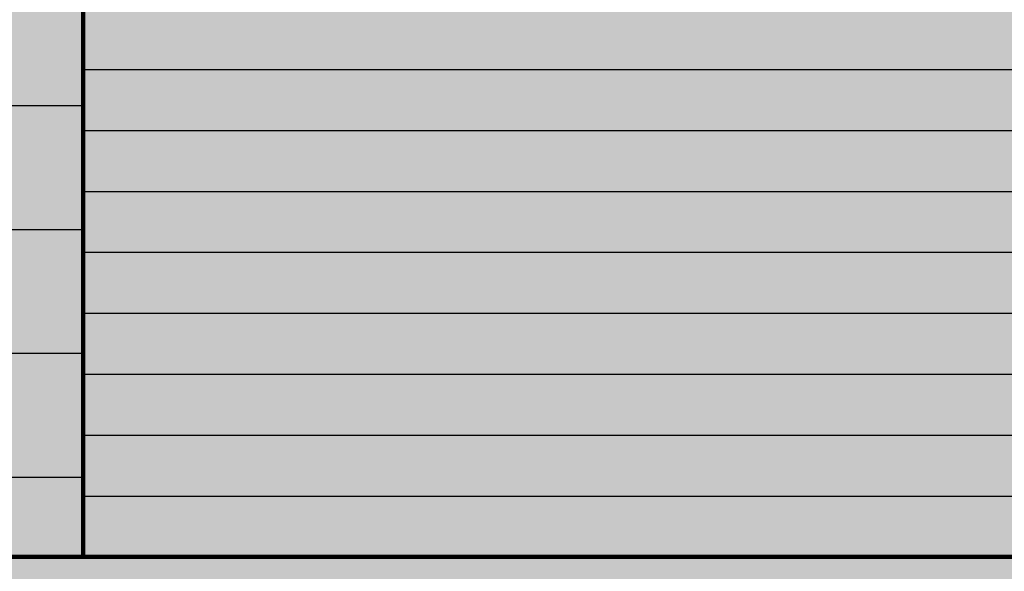
# Model space of a CAD drawing. Units: millimetres. Extents: x 3422 to 7049, y -3009 to 1145.
# Drawn here: x 3485 to 3488, y -1856 to -1855 of the extents above; entities that cross this region are included whole.
import ezdxf

# ---------------------------------------------------------------- set-up
doc = ezdxf.new("R2010")
doc.units = ezdxf.units.MM
doc.layers.add('Frame final', color=7, linetype='Continuous')

msp = doc.modelspace()

# ---------------------------------------------------------------- hatches: boundary and pattern name
at = {"true_color": 0x000000}
h = msp.add_hatch(dxfattribs=at)
h.set_pattern_fill('AR-B816', color=18, scale=0.0015)
h.set_pattern_definition([(0, (-41.48133, -2875.17564), (0, 0.3048), []), (90, (-41.48133, -2875.17564), (-0.3048, 0.3048), [0.3048, -0.3048])])
h.paths.add_polyline_path([(3485.2959, -1842.1209), (3476.8459, -1842.1209), (3476.8459, -1845.1209), (3479.9459, -1845.1209), (3479.9459, -1856.1209), (3485.2959, -1856.1209)])
at = {"layer": 'Frame final', "linetype": 'Continuous'}
h = msp.add_hatch(color=256, dxfattribs=at)
edge = h.paths.add_edge_path()
edge.add_line((3574.3372, -1830.6836), (3574.3372, -1919.1091))
edge.add_line((3574.3372, -1919.1091), (3428.7242, -1919.1091))
edge.add_line((3428.7242, -1919.1091), (3428.725, -1804.3449))
edge.add_line((3428.725, -1804.3449), (3574.7277, -1804.3449))
edge.add_line((3574.7277, -1804.3449), (3574.7277, -1810.3205))
edge.add_arc((3585.9825, -1821.0156), 15.526, 136.46048, 223.53952)
edge.add_line((3574.7277, -1831.7108), (3574.7277, -1918.7185))
edge.add_line((3574.7277, -1918.7185), (3428.3337, -1918.7185))
edge.add_line((3428.3337, -1918.7185), (3428.3345, -1804.7354))
edge.add_line((3428.3345, -1804.7354), (3574.3372, -1804.7354))
edge.add_line((3574.3372, -1804.7354), (3574.3372, -1811.3476))
edge.add_arc((3585.9825, -1821.0156), 15.1355, 140.30045, 219.69955)

# ---------------------------------------------------------------- linework, layer by layer
at = {"lineweight": 90}
msp.add_line((3485.2959, -1842.1209), (3485.2959, -1856.1209), dxfattribs=at)
for p, q in [((3485.2959, -1854.9209), (3488.9959, -1854.9209)), ((3485.2959, -1855.0709), (3488.9959, -1855.0709)), ((3485.2959, -1855.2209), (3488.9959, -1855.2209)), ((3485.2959, -1855.3709), (3488.9959, -1855.3709)), ((3485.2959, -1855.5209), (3488.9959, -1855.5209)), ((3485.2959, -1855.6709), (3488.9959, -1855.6709)), ((3485.2959, -1855.8209), (3488.9959, -1855.8209)), ((3485.2959, -1855.9709), (3488.9959, -1855.9709)), ((3485.2959, -1856.1209), (3488.9959, -1856.1209))]:
    msp.add_line(p, q)
at = {"lineweight": 200}
msp.add_line((3465.4925, -1856.1209), (3490.9959, -1856.1209), dxfattribs=at)

doc.saveas('drawing.dxf')
